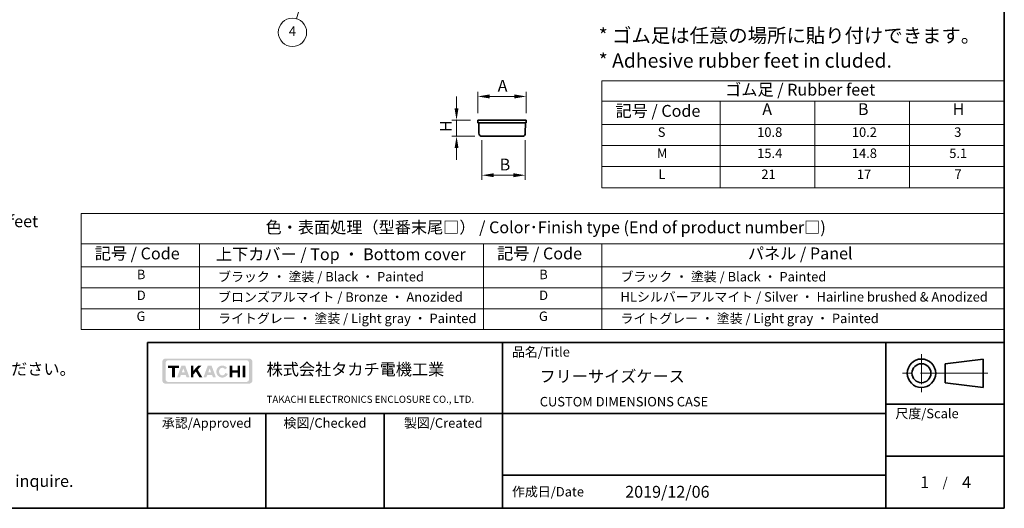
# Model space of a CAD drawing. Units: millimetres. Extents: x 43 to 4375, y 24 to 867.
# Drawn here: x 593 to 1216, y 24 to 333 of the extents above; entities that cross this region are included whole.
import ezdxf
from ezdxf.enums import TextEntityAlignment as Align

# ---------------------------------------------------------------- set-up
doc = ezdxf.new("R2010")
doc.units = ezdxf.units.MM
doc.header["$LTSCALE"] = 3
doc.linetypes.add('CHAIN', pattern=[0.35429999999999995, 0.2362, -0.0295, 0.0591, -0.0295])
doc.layers.get('Defpoints').update_dxf_attribs({"lineweight": 25})
for name, color, linetype, lineweight in [('Border (ISO)', 7, 'Continuous', 35), ('Dimension (ISO)', 7, 'Continuous', 18), ('Hatch (ISO)', 1, 'Continuous', 18), ('Symbol (ISO)', 7, 'Continuous', 18), ('Symbol (TK)', 100, 'Continuous', 18), ('Title (ISO)', 7, 'Continuous', 35), ('Visible (ISO)', 7, 'Continuous', 35)]:
    doc.layers.add(name, color=color, linetype=linetype, lineweight=lineweight)
doc.styles.add('Note Text (TK)', font='txt')
doc.styles.add('Note Text (TK2)', font='txt')
doc.styles.add('文字スタイル67', font='arial.ttf')
doc.dimstyles.new('Default - Method 1b (TK)', dxfattribs={"dimscale": 3, "dimtxt": 2.5, "dimasz": 2.5, "dimexe": 1, "dimexo": 1.499999999999999, "dimgap": 1, "dimtad": 1, "dimtoh": 1, "dimrnd": 1e-08, "dimdsep": 46, "dimtxsty": 'Note Text (TK)', "dimcen": 0.09, "dimdle": 5, "dimclrd": 100, "dimclre": 100, "dimclrt": 7, "dimadec": 1, "dimazin": 1, "dimtfac": 1, "dimtmove": 0, "dimatfit": 3, "dimfxl": 1, "dimtolj": 1, "dimlwd": -1, "dimlwe": -1, "dimarcsym": 0})

# ---------------------------------------------------------------- blocks, each defined once
blk = doc.blocks.new('図面枠 tk図枠')
at = {"layer": 'Border (ISO)'}
for p in [(405.4999999999999, 289), (14.50000000000001, 8.000000000000007)]:
    blk.add_line(p, (405.4999999999999, 8.000000000000007), dxfattribs=at)
blk = doc.blocks.new('表題欄 tk表題欄')
at = {"layer": 'Hatch (ISO)'}
h = blk.add_hatch(color=256, dxfattribs=at)
edge = h.paths.add_edge_path(flags=0)
edge.add_arc((95.57537688673352, 236.2990653650367), 0.5958259999999996, 269.9999999999897, 360)
edge.add_line((96.17120288673351, 236.2990653650368), (96.17120288673348, 239.7107813650365))
edge.add_arc((95.5753768867335, 239.7107813650366), 0.5958259999999996, 0, 90.0000000000068)
edge.add_line((95.57537688673342, 240.3066073650366), (79.13710888673356, 240.3066073650366))
edge.add_arc((79.13710888673353, 239.7107813650366), 0.5958259999999996, 89.99999999999744, 180)
edge.add_line((78.54128288673353, 239.7107813650365), (78.54128288673331, 236.2990653650368))
edge.add_arc((79.13710888673332, 236.2990653650365), 0.5958259999999996, 180, 270.0000000000231)
edge.add_line((79.13710888673356, 235.7032393650365), (95.57537688673342, 235.7032393650367))
edge = h.paths.add_edge_path()
edge.add_line((77.83935088673357, 239.9556413650366), (77.83935088673357, 236.0542053650368))
edge.add_arc((78.54128288673346, 236.0542053650367), 0.7019319999998935, 180, 270.0000000000087)
edge.add_line((78.54128288673357, 235.3522733650368), (96.17120288673352, 235.3522733650368))
edge.add_arc((96.17120288673351, 236.0542053650367), 0.7019319999998921, 270, 360)
edge.add_line((96.8731348867334, 236.0542053650368), (96.87313488673352, 239.9556413650366))
edge.add_arc((96.1712028867336, 239.9556413650367), 0.7019319999998921, 0, 90.00000000000873)
edge.add_line((96.17120288673348, 240.6575733650367), (78.54128288673357, 240.6575733650366))
edge.add_arc((78.54128288673357, 239.9556413650366), 0.7019319999999984, 90, 180)
for points in [[(79.07181288673355, 239.1476033650369), (79.07181288673355, 238.6578833650367), (79.92066088673353, 238.6578833650367), (79.92066088673353, 236.6581933650368), (80.50832488673353, 236.6581933650368), (80.50832488673353, 238.6578833650367), (81.35717288673355, 238.6578833650367), (81.35717288673355, 239.1476033650369)], [(85.68407849525303, 236.6581933650368), (84.9434673993943, 237.8918698287545), (84.41792288673358, 237.3246628822781), (84.41792288673358, 236.6581933650368), (83.89555488673355, 236.6581933650368), (83.89555488673355, 239.1476033650369), (84.41792288673358, 239.1476033650369), (84.41792288673358, 238.0993979968839), (85.38913556809511, 239.1476033650369), (86.10696490847272, 239.1476033650369), (85.31925422435492, 238.2974470774499), (86.30334488673353, 236.6581933650368)], [(92.09142939614459, 239.1476033650369), (92.09142939614459, 236.6581933650368), (92.60971639614465, 236.6581933650368), (92.60971639614465, 237.6580383650368), (93.76872039614462, 237.6580383650368), (93.76872039614462, 236.6581933650368), (94.28700739614459, 236.6581933650368), (94.28700739614459, 239.1476033650369), (93.76872039614462, 239.1476033650369), (93.76872039614462, 238.1477583650367), (92.60971639614465, 238.1477583650367), (92.60971639614465, 239.1476033650369)], [(94.84202339614467, 239.1476033650369), (94.84202339614467, 236.6581933650368), (95.36439139614473, 236.6581933650368), (95.36439139614473, 239.1476033650369)]]:
    blk.add_hatch(color=256, dxfattribs=at).paths.add_polyline_path(points)
h = blk.add_hatch(color=256, dxfattribs=at)
h.paths.add_polyline_path([(82.59020695886475, 237.7110913650368), (81.95242681460243, 237.7110913650368), (82.27131688673356, 238.5794973650367)], flags=0)
h.paths.add_polyline_path([(82.77903014574996, 237.1968853650368), (81.76360362771717, 237.1968853650368), (81.56578886050404, 236.6581933650368), (80.94907288673355, 236.6581933650368), (81.86321688673357, 239.1476033650369), (82.67941688673353, 239.1476033650369), (83.59356088673351, 236.6581933650368), (82.97684491296302, 236.6581933650368)])
h = blk.add_hatch(color=256, dxfattribs=at)
h.paths.add_polyline_path([(87.52707281460246, 237.7110913650368), (88.16485295886469, 237.7110913650368), (87.84596288673359, 238.5794973650367)], flags=0)
h.paths.add_polyline_path([(87.14043486050403, 236.6581933650368), (87.3382496277172, 237.1968853650368), (88.35367614574989, 237.1968853650368), (88.551490912963, 236.6581933650368), (89.16820688673343, 236.6581933650368), (88.25406288673352, 239.1476033650369), (87.43786288673356, 239.1476033650369), (86.52371888673358, 236.6581933650368)])
h = blk.add_hatch(color=256, dxfattribs=at)
edge = h.paths.add_edge_path()
edge.add_arc((90.52309888673334, 237.9028983650369), 1.273272000000011, 38.55054079078439, 336.5820184016556)
edge.add_line((91.69149139614446, 237.3968543650369), (91.17255542714857, 237.6216113977801))
edge.add_ellipse((90.52309888673352, 237.9028983650369), major_axis=(0, -0.7998759999999119), ratio=0.8673469387756529, start_angle=128.5505407907963, end_angle=426.582018401653, ccw=False)
edge.add_line((91.09381514418376, 238.3576891122095), (91.51887237036831, 238.6964075050431))
at = {"layer": 'Title (ISO)'}
for p, q in [((74.70882392282105, 244.052739026017), (255.7088239228211, 244.052739026017)), ((74.70882392282105, 209.052739026017), (74.70882392282105, 244.052739026017)), ((149.7088239228211, 244.052739026017), (149.7088239228211, 209.052739026017)), ((230.7088239228211, 244.052739026017), (230.7088239228211, 209.052739026017)), ((255.7088239228211, 244.052739026017), (255.7088239228211, 209.052739026017)), ((243.2088239228211, 239.552739026017), (251.2088239228211, 240.5527390260171)), ((243.2088239228211, 239.552739026017), (243.2088239228211, 235.552739026017)), ((251.2088239228211, 234.552739026017), (251.2088239228211, 240.5527390260171)), ((243.2088239228211, 235.552739026017), (251.2088239228211, 234.552739026017)), ((230.7088239228211, 231.052739026017), (255.7088239228211, 231.052739026017)), ((74.70882392282105, 229.052739026017), (230.7088239228211, 229.052739026017)), ((99.70882392282108, 229.052739026017), (99.70882392282108, 209.052739026017)), ((124.708823922821, 229.052739026017), (124.708823922821, 209.052739026017)), ((230.7088239228211, 220.052739026017), (255.7088239228211, 220.052739026017)), ((149.7088239228211, 216.052739026017), (230.7088239228211, 216.052739026017)), ((255.7088239228211, 209.052739026017), (74.70882392282105, 209.052739026017))]:
    blk.add_line(p, q, dxfattribs=at)
at = {"layer": 'Title (ISO)', "color": 4, "linetype": 'CHAIN', "lineweight": 18, "ltscale": 8.889559745788574}
blk.add_line((238.2088239228211, 241.552739026017), (238.2088239228211, 233.552739026017), dxfattribs=at)
at = {"layer": 'Title (ISO)', "color": 4, "linetype": 'CHAIN', "lineweight": 18, "ltscale": 20.00163269042969}
blk.add_line((252.2088239228211, 237.552739026017), (234.2088239228211, 237.552739026017), dxfattribs=at)
at = {"layer": 'Title (ISO)'}
for radius in [3, 2]:
    blk.add_circle((238.2088239228211, 237.552739026017), radius, dxfattribs=at)
at = {"layer": 'Title (ISO)', "color": 1, "char_height": 2.000000029802322, "line_spacing_factor": 1.5, "style": 'Note Text (TK)'}
for s, insert, attachment_point in [('\\fＭＳ Ｐゴシック|b0|i0;\\H2.0000;品名/Title', (151.708823922821, 242.052739026017), 4), ('\\fＭＳ Ｐゴシック|b0|i0;\\H2.0000;尺度/Scale', (232.7088239228211, 229.052739026017), 4), ('\\fＭＳ Ｐゴシック|b0|i0;\\H2.0000;承認/Approved', (87.20882392282108, 227.052739026017), 5), ('\\fＭＳ Ｐゴシック|b0|i0;\\H2.0000;検図/Checked', (112.208823922821, 227.052739026017), 5), ('\\fＭＳ Ｐゴシック|b0|i0;\\H2.0000;製図/Created', (137.2088239228211, 227.052739026017), 5), ('\\fＭＳ Ｐゴシック|b0|i0;\\H2.0000;作成日/Date', (151.708823922821, 212.552739026017), 4)]:
    blk.add_mtext(s, dxfattribs=dict(at, insert=insert, attachment_point=attachment_point))
at = {"layer": 'Title (ISO)', "color": 7, "line_spacing_factor": 1.5, "style": 'Note Text (TK)'}
for s, insert, char_height, attachment_point in [('株式会社タカチ電機工業', (99.87313488673345, 238.052739026017), 2.5, 4), ('\\fArial|b0|i0;\\H1.4986;TAKACHI ELECTRONICS ENCLOSURE CO., LTD.', (99.87313488673342, 232.052739026017), 1.49859994649887, 4), ('\\fＭＳ Ｐゴシック|b0|i0;\\H2.0000;/', (243.2088239228211, 214.552739026017), 2.000000029802322, 5)]:
    blk.add_mtext(s, dxfattribs=dict(at, insert=insert, char_height=char_height, attachment_point=attachment_point))
at = {"layer": 'Title (ISO)', "color": 7}
for tag, p, height, style in [('<品名>_001', (157.524164831912, 235.6535912987443), 2.5, 'Note Text (TK)'), ('<Title>_001', (157.5696697597653, 230.5520568828656), 2.000000029802322, '文字スタイル67'), ('<ページ_No.>_001', (237.9488807410029, 213.302739026017), 2.5, 'Note Text (TK)'), ('<総ページ数>_001', (246.7926307410029, 213.302739026017), 2.5, 'Note Text (TK)'), ('作成日_001', (175.6250171046392, 211.2814322078352), 2.5, 'Note Text (TK)')]:
    blk.add_attdef(tag, p, '', height=height, dxfattribs=dict(at, style=style))
at = {"layer": 'Title (ISO)', "color": 7, "style": 'Note Text (TK)'}
blk.add_attdef('<尺度>', text='', height=2.5, dxfattribs=at).set_placement((243.2088239228211, 223.5527390260171), align=Align.MIDDLE_CENTER)
blk = doc.blocks.new('バルーン1')
at = {"layer": 'Symbol (TK)', "color": 100}
for p, q in [((265.0541999516583, 142.7074993662025), (263.8780628888504, 140.4454866320453)), ((264.358301378604, 140.3063069174345), (265.0541999516583, 142.7074993662025)), ((264.8385398683576, 140.1671272028236), (265.0541999516583, 142.7074993662025)), ((264.358301378604, 140.3063069174345), (255.9557311091866, 111.313305548551))]:
    blk.add_line(p, q, dxfattribs=at)
at = {"layer": 'Symbol (TK)'}
blk.add_circle((255.123659328476, 108.4422485381792), 3.000000044703483, dxfattribs=at)
at = {"layer": 'Symbol (TK)', "color": 7, "insert": (255.123659328476, 108.4247046793307), "char_height": 2.000000029802322, "attachment_point": 5, "style": 'Note Text (TK2)'}
blk.add_mtext('4', dxfattribs=at)
blk = doc.blocks.new('テーブル1')
at = {"layer": 'Symbol (ISO)'}
for p, q in [((320.5, 98.18671781026445), (405.4999999999999, 98.18671781026445)), ((320.5, 98.18671781026445), (320.5, 93.90671781026442)), ((405.4999999999999, 98.18671781026445), (405.4999999999999, 93.90671781026442)), ((320.5, 93.90671781026442), (405.4999999999999, 93.90671781026442)), ((320.5, 93.90671781026442), (320.5, 89.00671781026443)), ((345.5, 93.90671781026442), (345.5, 89.00671781026443)), ((365.5, 93.90671781026442), (365.5, 89.00671781026443)), ((385.5, 93.90671781026442), (385.5, 89.00671781026443)), ((405.4999999999999, 93.90671781026442), (405.4999999999999, 89.00671781026443)), ((320.5, 89.00671781026443), (405.4999999999999, 89.00671781026443)), ((320.5, 89.00671781026443), (320.5, 75.65403070966767)), ((345.5, 89.00671781026443), (345.5, 75.65403070966767)), ((365.5, 89.00671781026443), (365.5, 75.65403070966767)), ((385.5, 89.00671781026443), (385.5, 75.65403070966767)), ((405.4999999999999, 89.00671781026443), (405.4999999999999, 75.65403070966767)), ((320.5, 84.5558221100655), (405.4999999999999, 84.5558221100655)), ((320.5, 80.10492640986658), (405.4999999999999, 80.10492640986658)), ((320.5, 75.65403070966767), (405.4999999999999, 75.65403070966767))]:
    blk.add_line(p, q, dxfattribs=at)
at = {"layer": 'Symbol (ISO)', "color": 7, "attachment_point": 7}
for s, insert, char_height, style in [('ゴム足 / Rubber feet', (346.5326441358541, 94.31426168494542), 2.5, 'Note Text (TK)'), ('記号 / Code', (323.3642697422473, 89.83391070612392), 2.5, 'Note Text (TK)'), ('A', (354.363789569115, 90.19209791780133), 2.5, 'Note Text (TK)'), ('B', (374.5804802289212, 90.20671774507186), 2.5, 'Note Text (TK)'), ('H', (394.5891702817403, 90.20671774507186), 2.5, 'Note Text (TK)'), ('S', (332.2914157370542, 85.75787816936051), 2.000000029802322, 'Note Text (TK2)'), ('10.8', (353.2958932983544, 85.75203020864998), 2.000000029802322, 'Note Text (TK2)'), ('10.2', (373.2958932983544, 85.75787816179351), 2.000000029802322, 'Note Text (TK2)'), ('3', (394.9178624260929, 85.75787816936051), 2.000000029802322, 'Note Text (TK2)'), ('M', (332.1192894738692, 81.33037429628762), 2.000000029802322, 'Note Text (TK2)'), ('15.4', (353.2958932983544, 81.30113450845106), 2.000000029802322, 'Note Text (TK2)'), ('14.8', (373.2958932983544, 81.30113450845106), 2.000000029802322, 'Note Text (TK2)'), ('5.1', (393.8652309138086, 81.30113450845106), 2.000000029802322, 'Note Text (TK2)'), ('L', (332.4489831242051, 76.8794785960887), 2.000000029802322, 'Note Text (TK2)'), ('21', (354.1693244237211, 76.86193471395713), 2.000000029802322, 'Note Text (TK2)'), ('17', (374.3485248851445, 76.86193471395713), 2.000000029802322, 'Note Text (TK2)'), ('7', (394.9690625579281, 76.8794785960887), 2.000000029802322, 'Note Text (TK2)')]:
    blk.add_mtext(s, dxfattribs=dict(at, insert=insert, char_height=char_height, style=style))
blk = doc.blocks.new('テーブル2')
at = {"layer": 'Symbol (ISO)'}
for p, q in [((210.4999999999999, 70.21221721016241), (405.4999999999999, 70.21221721016241)), ((210.4999999999999, 70.21221721016241), (210.4999999999999, 63.82199596842816)), ((405.4999999999999, 70.21221721016241), (405.4999999999999, 63.82199596842816)), ((210.4999999999999, 63.82199596842816), (405.4999999999999, 63.82199596842816)), ((210.4999999999999, 63.82199596842816), (210.4999999999999, 58.92199596842815)), ((235.5, 63.82199596842816), (235.5, 58.92199596842815)), ((295.5, 63.82199596842816), (295.5, 58.92199596842815)), ((320.5, 63.82199596842816), (320.5, 58.92199596842815)), ((405.4999999999999, 63.82199596842816), (405.4999999999999, 58.92199596842815)), ((210.4999999999999, 58.92199596842815), (405.4999999999999, 58.92199596842815)), ((210.4999999999999, 58.92199596842815), (210.4999999999999, 45.72199587902118)), ((235.5, 58.92199596842815), (235.5, 45.72199587902118)), ((295.5, 58.92199596842815), (295.5, 45.72199587902118)), ((320.5, 58.92199596842815), (320.5, 45.72199587902118)), ((405.4999999999999, 58.92199596842815), (405.4999999999999, 45.72199587902118)), ((210.4999999999999, 54.52199593862584), (405.4999999999999, 54.52199593862584)), ((210.4999999999999, 50.1219959088235), (405.4999999999999, 50.1219959088235)), ((210.4999999999999, 45.72199587902118), (405.4999999999999, 45.72199587902118))]:
    blk.add_line(p, q, dxfattribs=at)
at = {"layer": 'Symbol (ISO)', "color": 7, "attachment_point": 7}
for s, insert, char_height, style in [('色・表面処理（型番末尾□） / Color･Finish type (End of product number□)', (249.4493104051565, 65.26272055543245), 2.5, 'Note Text (TK)'), ('記号 / Code', (213.3642697422473, 59.74918886428763), 2.5, 'Note Text (TK)'), ('上下カバー / Top ・ Bottom cover', (238.9664448758566, 59.58106021737744), 2.5, 'Note Text (TK)'), ('記号 / Code', (298.3642697422473, 59.74918886428763), 2.5, 'Note Text (TK)'), ('パネル / Panel', (351.336655489299, 59.75649885242869), 2.5, 'Note Text (TK)'), ('B', (222.264384231083, 55.72199598984858), 2.000000029802322, 'Note Text (TK2)'), ('B', (307.2643842310829, 55.72199598984858), 2.000000029802322, 'Note Text (TK2)'), ('\u3000ブラック ・ 塗装 / Black ・ Painted', (236.7, 55.24831175437262), 2.000000029802322, 'Note Text (TK2)'), ('\u3000ブラック ・ 塗装 / Black ・ Painted', (321.6999999999999, 55.24831175437262), 2.000000029802322, 'Note Text (TK2)'), ('D', (222.2468403489514, 51.32199596004625), 2.000000029802322, 'Note Text (TK2)'), ('\u3000ブロンズアルマイト / Bronze ・ Anozided ', (236.7, 50.95942283837189), 2.000000029802322, 'Note Text (TK2)'), ('D', (307.2468403489513, 51.32199596004625), 2.000000029802322, 'Note Text (TK2)'), ('\u3000HLシルバーアルマイト / Silver ・ Hairline brushed & Anodized', (321.6999999999999, 50.98866257673194), 2.000000029802322, 'Note Text (TK2)'), ('G', (222.1872567048142, 46.89860410311789), 2.000000029802322, 'Note Text (TK2)'), ('\u3000ライトグレー ・ 塗装 / Light gray ・ Painted', (236.7, 46.44831169476796), 2.000000029802322, 'Note Text (TK2)'), ('G', (307.1872567048142, 46.89860410311789), 2.000000029802322, 'Note Text (TK2)'), ('\u3000ライトグレー ・ 塗装 / Light gray ・ Painted', (321.6999999999999, 46.44831169476796), 2.000000029802322, 'Note Text (TK2)')]:
    blk.add_mtext(s, dxfattribs=dict(at, insert=insert, char_height=char_height, style=style))
blk = doc.blocks.new('*D17')
at = {"layer": 'Defpoints', "color": 0}
for p in [(882.7854441309559, 269.7307506701545), (869.3629440774266, 259.5307506701545), (885.4431176151463, 259.5307506701545)]:
    blk.add_point(p, dxfattribs=at)
at = {"layer": 'Dimension (ISO)', "color": 100}
for p, q in [((869.3629440774266, 277.2307506701545), (869.3629440774266, 284.7307506701545)), ((878.2854441309559, 269.7307506701545), (866.3629440774267, 269.7307506701545)), ((869.3629440774266, 269.7307506701545), (869.3629440774266, 259.5307506701545)), ((880.9431176151461, 259.5307506701545), (866.3629440774267, 259.5307506701545)), ((869.3629440774264, 252.0307506701545), (869.3629440774264, 244.5307506701544))]:
    blk.add_line(p, q, dxfattribs=at)
for points in [[(868.1129440774267, 277.2307506701545), (870.6129440774265, 277.2307506701545), (869.3629440774266, 269.7307506701545)], [(868.1129440774265, 252.0307506701545), (870.6129440774265, 252.0307506701545), (869.3629440774266, 259.5307506701545)]]:
    blk.add_solid(points, dxfattribs=at)
at = {"layer": 'Dimension (ISO)', "color": 7, "insert": (862.6129440774265, 259.8580232551889), "char_height": 7.5, "attachment_point": 4, "rotation": 90, "style": 'Note Text (TK)'}
blk.add_mtext('\\A1; H', dxfattribs=at)
blk = doc.blocks.new('*D18')
at = {"layer": 'Defpoints', "color": 0}
for p in [(885.4431176151463, 261.5307506701545), (912.9276944928935, 261.5132975991577), (912.9276944928935, 234.8711960698634)]:
    blk.add_point(p, dxfattribs=at)
at = {"layer": 'Dimension (ISO)', "color": 100}
for p, q in [((885.4431176151463, 257.0307506701545), (885.4431176151463, 231.8711960698634)), ((912.9276944928935, 257.0132975991577), (912.9276944928935, 231.8711960698634)), ((892.9431176151462, 234.8711960698634), (905.4276944928936, 234.8711960698634))]:
    blk.add_line(p, q, dxfattribs=at)
for points in [[(892.9431176151462, 236.1211960698634), (892.9431176151462, 233.6211960698634), (885.4431176151463, 234.8711960698634)], [(905.4276944928936, 236.1211960698634), (905.4276944928936, 233.6211960698634), (912.9276944928935, 234.8711960698634)]]:
    blk.add_solid(points, dxfattribs=at)
at = {"layer": 'Dimension (ISO)', "color": 7, "insert": (894.3913718202376, 241.6211960698634), "char_height": 7.5, "attachment_point": 4, "style": 'Note Text (TK)'}
blk.add_mtext('\\A1; B', dxfattribs=at)
blk = doc.blocks.new('*D19')
at = {"layer": 'Defpoints', "color": 0}
for p in [(913.5854441309557, 284.7307506701543), (882.7854441309559, 269.7307506701545), (913.5854441309557, 269.7307506701545)]:
    blk.add_point(p, dxfattribs=at)
at = {"layer": 'Dimension (ISO)', "color": 100}
for p, q in [((882.7854441309559, 274.2307506701544), (882.7854441309559, 287.7307506701543)), ((913.5854441309557, 274.2307506701544), (913.5854441309557, 287.7307506701543)), ((890.2854441309559, 284.7307506701543), (906.0854441309556, 284.7307506701543))]:
    blk.add_line(p, q, dxfattribs=at)
for points in [[(890.2854441309559, 285.9807506701543), (890.2854441309559, 283.4807506701543), (882.7854441309559, 284.7307506701543)], [(906.0854441309556, 285.9807506701543), (906.0854441309556, 283.4807506701543), (913.5854441309557, 284.7307506701543)]]:
    blk.add_solid(points, dxfattribs=at)
at = {"layer": 'Dimension (ISO)', "color": 7, "insert": (893.1357280713713, 291.4807506701544), "char_height": 7.5, "attachment_point": 4, "style": 'Note Text (TK)'}
blk.add_mtext('\\A1; A', dxfattribs=at)

msp = doc.modelspace()

# ---------------------------------------------------------------- linework, layer by layer
at = {"layer": 'Visible (ISO)'}
for p, q in [((913.5854441309557, 269.7307506701545), (882.7854441309559, 269.7307506701545)), ((882.7854441309559, 269.7307506701545), (882.7854441309559, 268.1307506701545)), ((913.5854441309557, 269.7307506701545), (913.5854441309557, 268.1307506701545)), ((882.7854441309559, 268.1307506701545), (913.5854441309557, 268.1307506701545)), ((883.4431937690179, 261.5132975991577), (883.3854441309558, 268.1307506701545)), ((912.9276944928935, 261.5132975991577), (912.9854441309557, 268.1307506701545)), ((910.9277706467652, 259.5307506701545), (885.4431176151463, 259.5307506701545))]:
    msp.add_line(p, q, dxfattribs=at)
for centre, start, end in [((885.4431176151463, 261.5307506701545), 180.4999999999998, 270), ((910.9277706467652, 261.5307506701545), 270, 359.5000000000001)]:
    msp.add_arc(centre, 2, start, end, dxfattribs=at)

# ---------------------------------------------------------------- block references
at = {"xscale": 3, "yscale": 3, "zscale": 3}
for name in ['図面枠 tk図枠', 'テーブル1', 'テーブル2']:
    msp.add_blockref(name, (0, 0), dxfattribs=at)
msp.add_blockref('表題欄 tk表題欄', (449.3735282315366, -603.158217078051), dxfattribs=at).add_auto_attribs({'<品名>_001': 'フリーサイズケース', '作成日_001': '2019/12/06', '<Title>_001': 'CUSTOM DIMENSIONS CASE', '<ページ_No.>_001': '1', '<総ページ数>_001': '4'})
at = {"layer": 'Symbol (TK)', "xscale": 3, "yscale": 3, "zscale": 3}
msp.add_blockref('バルーン1', (0, 0), dxfattribs=at)

# ---------------------------------------------------------------- texts
at = {"layer": 'Symbol (ISO)', "color": 7, "style": 'Note Text (TK)'}
for s, insert, char_height, width, attachment_point, line_spacing_factor in [('{\\fMS PGothic|b0|i0;\\H9.0000;* ゴム足は任意の場所に貼り付けできます。\\P* Adhesive rubber feet in cluded.}', (959.4529377111006, 327.8396764074265), 9.000000357627869, 253.2608939630137, 1, 1.058181881904602), (' Top / bottom      Panel      R corner   ventilation slits   Rubber feet\\P  cover color        color                           (2 x30 ){\\W0.1;\\P }', (301.4400834439141, 196.9962745690704), 7.5, 337.2816887821209, 4, 0.9975272417068481), ("{* 図面はD=180の代表図になります。お客様のご希望寸法に合わせてW、H寸法を制限範囲内で変更してご使用ください。\\P   ケース寸法範囲内でも対応できない場合があります。  詳細はカタログ内価格表でご確認ください。\\P* The drawing is a representative figure of D=180.\\P   According to customer's desired size Change W and D dimensions within the below limit range.\\P   Size combinations available will vary based on each base type. For more information, refer to our catalog, or inquire.}", (73.40311290071705, 75.75326986456271), 7.5, 569.7157548695193, 4, 1.418181777000427)]:
    msp.add_mtext(s, dxfattribs=dict(at, insert=insert, char_height=char_height, width=width, attachment_point=attachment_point, line_spacing_factor=line_spacing_factor))

# ---------------------------------------------------------------- dimensions: what is measured, and where the dimension line sits
at = {"layer": 'Dimension (ISO)', "color": 100}
for base, p1, p2, angle, text, override, picture, middle in [((913.5854441309557, 284.7307506701543), (882.7854441309559, 269.7307506701545), (913.5854441309557, 269.7307506701545), 180, ' A', {"dimtoh": 0, "dimdec": 2, "dimlfac": 0.5, "dimtp": 0, "dimtm": 0, "dimtdec": 2, "dimtofl": 0, "dimatfit": 1}, '*D19', (898.1854441309556, 284.7307506701543)), ((869.3629440774266, 259.5307506701545), (882.7854441309559, 269.7307506701545), (885.4431176151463, 259.5307506701545), 270, ' H', {"dimtoh": 0, "dimdec": 2, "dimlfac": 0.5, "dimtp": 0, "dimtm": 0, "dimtdec": 2, "dimtofl": 1, "dimatfit": 1}, '*D17', (869.3629440774264, 264.6307506701546)), ((912.9276944928935, 234.8711960698634), (885.4431176151463, 261.5307506701545), (912.9276944928935, 261.5132975991577), 180, ' B', {"dimtoh": 0, "dimdec": 2, "dimlfac": 0.5, "dimtp": 0, "dimtm": 0, "dimtdec": 2, "dimtofl": 0, "dimatfit": 1}, '*D18', (899.18540605402, 234.8711960698634))]:
    dim = msp.add_linear_dim(base=base, p1=p1, p2=p2, angle=angle, text=text, dimstyle='Default - Method 1b (TK)', override=override, dxfattribs=at)
    dim.commit()
    dim.dimension.update_dxf_attribs({"geometry": picture, "text_midpoint": middle, "dimtype": 160})

doc.saveas('drawing.dxf')
